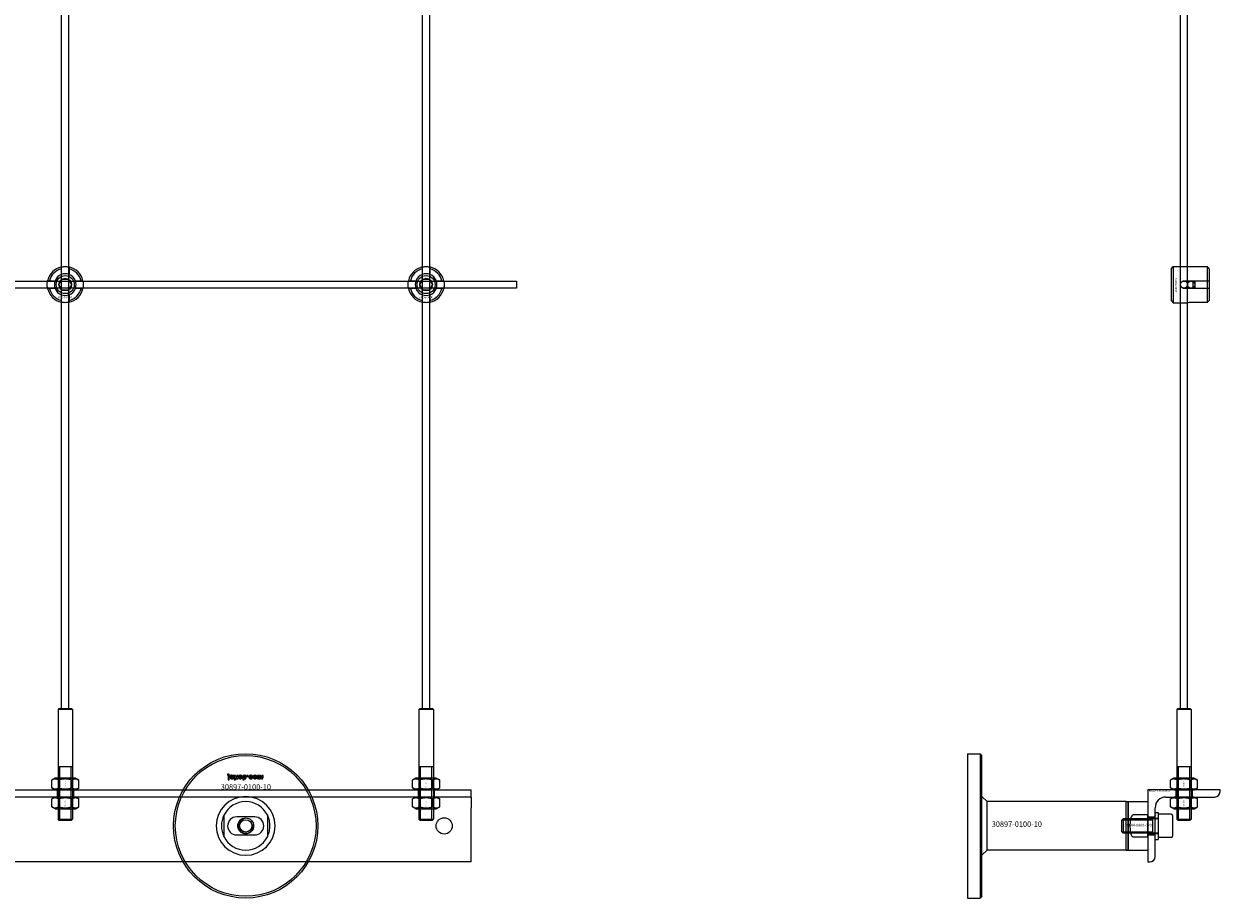
# Model space of a CAD drawing. Extents: x -44511 to 22146, y -31967 to -1416.
# Drawn here: x -34684 to -34021, y -9242 to -8758 of the extents above; entities that cross this region are included whole.
import ezdxf

# ---------------------------------------------------------------- set-up
doc = ezdxf.new("R2010")
doc.units = 0
doc.layers.add('Default', color=7, linetype='Continuous')
doc.styles.add('Notiztext (DIN)', font='isocpeur.ttf')

msp = doc.modelspace()

# ---------------------------------------------------------------- linework, layer by layer
at = {"layer": 'Default'}
for p, q in [((-34662.88, -9137.12), (-34662.88, -3246.12)), ((-34658.88, -9137.12), (-34658.88, -3246.12)), ((-34462.88, -9137.12), (-34462.88, -3246.12)), ((-34458.88, -9137.12), (-34458.88, -3246.12)), ((-34042.88, -9137.12), (-34042.88, -3246.12)), ((-34038.88, -9137.12), (-34038.88, -3246.12)), ((-34662.98, -8896.45), (-34662.98, -8893.37)), ((-34658.78, -8893.37), (-34658.78, -8896.45)), ((-34462.98, -8896.45), (-34462.98, -8893.37)), ((-34458.78, -8893.37), (-34458.78, -8896.45)), ((-34047.88, -8893.12), (-34046.88, -8892.12)), ((-34047.88, -8911.12), (-34047.88, -8893.12)), ((-34046.88, -8892.12), (-34046.88, -8912.12)), ((-34046.88, -8892.12), (-34039.38, -8892.12)), ((-34027.88, -8892.34), (-34037.28, -8892.34)), ((-34027.88, -8900.02), (-34027.88, -8892.34)), ((-34026.88, -8893.36), (-34026.88, -8900.02)), ((-34669.63, -8900.02), (-34666.56, -8900.02)), ((-34655.21, -8900.02), (-34652.13, -8900.02)), ((-34469.63, -8900.02), (-34466.56, -8900.02)), ((-34455.21, -8900.02), (-34452.13, -8900.02)), ((-34040.78, -8900.02), (-34027.88, -8900.02)), ((-34035.88, -8904.22), (-34035.88, -8900.02)), ((-34034.88, -8900.02), (-34034.88, -8904.22)), ((-34027.88, -8904.22), (-34027.88, -8900.02)), ((-34026.88, -8900.02), (-34026.88, -8904.22)), ((-34666.56, -8904.22), (-34669.63, -8904.22)), ((-34662.98, -8910.88), (-34662.98, -8907.8)), ((-34658.78, -8907.8), (-34658.78, -8910.88)), ((-34652.13, -8904.22), (-34655.21, -8904.22)), ((-34466.56, -8904.22), (-34469.63, -8904.22)), ((-34462.98, -8910.88), (-34462.98, -8907.8)), ((-34458.78, -8907.8), (-34458.78, -8910.88)), ((-34452.13, -8904.22), (-34455.21, -8904.22)), ((-34027.88, -8904.22), (-34040.78, -8904.22)), ((-34027.88, -8911.89), (-34027.88, -8904.22)), ((-34026.88, -8904.22), (-34026.88, -8910.87)), ((-34047.88, -8911.12), (-34046.88, -8912.12)), ((-34046.88, -8912.12), (-34039.38, -8912.12)), ((-34037.28, -8911.89), (-34027.88, -8911.89)), ((-34664.38, -9137.12), (-34664.88, -9137.62)), ((-34656.88, -9137.62), (-34664.88, -9137.62)), ((-34664.88, -9137.62), (-34664.88, -9198.42)), ((-34664.38, -9137.12), (-34657.38, -9137.12)), ((-34657.38, -9137.12), (-34656.88, -9137.62)), ((-34656.88, -9137.62), (-34656.88, -9198.42)), ((-34464.38, -9137.12), (-34464.88, -9137.62)), ((-34456.88, -9137.62), (-34464.88, -9137.62)), ((-34464.88, -9137.62), (-34464.88, -9198.42)), ((-34464.38, -9137.12), (-34457.38, -9137.12)), ((-34457.38, -9137.12), (-34456.88, -9137.62)), ((-34456.88, -9137.62), (-34456.88, -9198.42)), ((-34044.38, -9137.12), (-34044.88, -9137.62)), ((-34036.88, -9137.62), (-34044.88, -9137.62)), ((-34044.88, -9137.62), (-34044.88, -9198.42)), ((-34044.38, -9137.12), (-34037.38, -9137.12)), ((-34037.38, -9137.12), (-34036.88, -9137.62)), ((-34036.88, -9137.62), (-34036.88, -9198.42)), ((-34160.88, -9162.12), (-34160.88, -9242.12)), ((-34160.88, -9162.12), (-34153.88, -9162.12)), ((-34153.88, -9162.12), (-34153.88, -9242.12)), ((-34152.88, -9163.12), (-34153.88, -9162.12)), ((-34152.88, -9241.12), (-34152.88, -9163.12)), ((-34664.88, -9169.12), (-34656.88, -9169.12)), ((-34664.14, -9169.12), (-34664.14, -9199.12)), ((-34657.63, -9199.12), (-34657.63, -9169.12)), ((-34571.05, -9173.45), (-34570.95, -9173.96)), ((-34570.64, -9174.24), (-34570.64, -9175.94)), ((-34569.95, -9175.94), (-34569.95, -9174.18)), ((-34567.51, -9174.12), (-34568.16, -9174.12)), ((-34567.6, -9175.31), (-34567.6, -9174.51)), ((-34567.18, -9174.12), (-34567.18, -9176.62)), ((-34566.47, -9174.12), (-34567.18, -9174.12)), ((-34566.47, -9174.6), (-34566.47, -9174.12)), ((-34565.84, -9174.12), (-34566.21, -9174.85)), ((-34565.06, -9174.12), (-34565.84, -9174.12)), ((-34565.75, -9175.3), (-34565.06, -9174.12)), ((-34562.51, -9174.12), (-34562.51, -9176.62)), ((-34561.86, -9174.12), (-34562.51, -9174.12)), ((-34561.86, -9174.39), (-34561.86, -9174.12)), ((-34560.18, -9174.12), (-34560.18, -9174.82)), ((-34559.44, -9174.12), (-34560.18, -9174.12)), ((-34559.44, -9174.82), (-34559.44, -9174.12)), ((-34554.35, -9174.12), (-34554.35, -9175.94)), ((-34553.65, -9174.12), (-34554.35, -9174.12)), ((-34553.65, -9175.05), (-34553.65, -9174.12)), ((-34552.47, -9174.12), (-34553.16, -9174.12)), ((-34553.16, -9174.12), (-34553.16, -9175.12)), ((-34552.47, -9175.06), (-34552.47, -9174.12)), ((-34551.28, -9174.12), (-34551.97, -9174.12)), ((-34551.97, -9174.12), (-34551.97, -9175.16)), ((-34551.28, -9175.26), (-34551.28, -9174.12)), ((-34464.88, -9169.12), (-34456.88, -9169.12)), ((-34464.14, -9169.12), (-34464.14, -9199.12)), ((-34457.63, -9199.12), (-34457.63, -9169.12)), ((-34044.88, -9169.12), (-34036.88, -9169.12)), ((-34044.14, -9169.12), (-34044.14, -9199.12)), ((-34037.63, -9199.12), (-34037.63, -9169.12)), ((-34666.53, -9175.62), (-34668.39, -9176.7)), ((-34668.39, -9181.05), (-34668.39, -9176.7)), ((-34666.53, -9182.12), (-34668.39, -9181.05)), ((-34655.23, -9175.62), (-34666.53, -9175.62)), ((-34664.64, -9181.05), (-34664.64, -9176.7)), ((-34657.13, -9181.05), (-34657.13, -9176.7)), ((-34655.23, -9175.62), (-34653.38, -9176.7)), ((-34655.23, -9182.12), (-34653.38, -9181.05)), ((-34653.38, -9181.05), (-34653.38, -9176.7)), ((-34570.64, -9175.94), (-34569.95, -9175.94)), ((-34570.64, -9176.15), (-34570.64, -9176.62)), ((-34569.95, -9176.15), (-34570.64, -9176.15)), ((-34570.64, -9176.62), (-34569.95, -9176.62)), ((-34569.95, -9176.62), (-34569.95, -9176.15)), ((-34568.87, -9175.35), (-34569.54, -9175.42)), ((-34568.27, -9174.87), (-34568.27, -9174.98)), ((-34567.18, -9176.62), (-34566.47, -9176.62)), ((-34566.21, -9174.85), (-34566.47, -9174.6)), ((-34566.47, -9176.62), (-34566.47, -9175.34)), ((-34566.47, -9175.34), (-34565.95, -9175.94)), ((-34565.95, -9175.94), (-34565.1, -9175.94)), ((-34565.1, -9175.94), (-34565.75, -9175.3)), ((-34562.51, -9176.62), (-34561.81, -9176.62)), ((-34561.81, -9176.62), (-34561.81, -9175.76)), ((-34560.18, -9174.82), (-34559.44, -9174.82)), ((-34557.04, -9175.35), (-34557.7, -9175.27)), ((-34557.67, -9174.83), (-34557.01, -9174.76)), ((-34554.35, -9175.94), (-34553.7, -9175.94)), ((-34553.7, -9175.94), (-34553.7, -9175.67)), ((-34466.53, -9175.62), (-34468.39, -9176.7)), ((-34468.39, -9181.05), (-34468.39, -9176.7)), ((-34466.53, -9182.12), (-34468.39, -9181.05)), ((-34455.23, -9175.62), (-34466.53, -9175.62)), ((-34464.64, -9181.05), (-34464.64, -9176.7)), ((-34457.13, -9181.05), (-34457.13, -9176.7)), ((-34455.23, -9175.62), (-34453.38, -9176.7)), ((-34455.23, -9182.12), (-34453.38, -9181.05)), ((-34453.38, -9181.05), (-34453.38, -9176.7)), ((-34046.53, -9175.62), (-34048.39, -9176.7)), ((-34048.39, -9181.05), (-34048.39, -9176.7)), ((-34046.53, -9182.12), (-34048.39, -9181.05)), ((-34035.23, -9175.62), (-34046.53, -9175.62)), ((-34044.64, -9181.05), (-34044.64, -9176.7)), ((-34037.13, -9181.05), (-34037.13, -9176.7)), ((-34035.23, -9175.62), (-34033.38, -9176.7)), ((-34035.23, -9182.12), (-34033.38, -9181.05)), ((-34033.38, -9181.05), (-34033.38, -9176.7)), ((-35285.88, -9182.12), (-34435.88, -9182.12)), ((-34435.88, -9186.12), (-35285.88, -9186.12)), ((-34666.53, -9186.12), (-34668.39, -9187.2)), ((-34668.39, -9191.55), (-34668.39, -9187.2)), ((-34666.53, -9182.12), (-34655.23, -9182.12)), ((-34655.23, -9186.12), (-34666.53, -9186.12)), ((-34665.38, -9182.12), (-34665.38, -9186.12)), ((-34664.64, -9191.55), (-34664.64, -9187.2)), ((-34657.13, -9191.55), (-34657.13, -9187.2)), ((-34656.38, -9182.12), (-34656.38, -9186.12)), ((-34655.23, -9186.12), (-34653.38, -9187.2)), ((-34653.38, -9191.55), (-34653.38, -9187.2)), ((-34466.53, -9186.12), (-34468.39, -9187.2)), ((-34468.39, -9191.55), (-34468.39, -9187.2)), ((-34466.53, -9182.12), (-34455.23, -9182.12)), ((-34455.23, -9186.12), (-34466.53, -9186.12)), ((-34465.38, -9182.12), (-34465.38, -9186.12)), ((-34464.64, -9191.55), (-34464.64, -9187.2)), ((-34457.13, -9191.55), (-34457.13, -9187.2)), ((-34456.38, -9182.12), (-34456.38, -9186.12)), ((-34455.23, -9186.12), (-34453.38, -9187.2)), ((-34453.38, -9191.55), (-34453.38, -9187.2)), ((-34435.88, -9183.12), (-34435.88, -9182.12)), ((-34435.88, -9186.12), (-34435.88, -9183.12)), ((-34435.88, -9186.12), (-34435.88, -9192.12)), ((-34150.05, -9188.67), (-34152.88, -9185.85)), ((-34060.88, -9182.12), (-34060.88, -9222.12)), ((-34020.88, -9182.12), (-34060.88, -9182.12)), ((-34050.88, -9186.12), (-34023.88, -9186.12)), ((-34046.53, -9186.12), (-34048.39, -9187.2)), ((-34048.39, -9191.55), (-34048.39, -9187.2)), ((-34046.53, -9182.12), (-34035.23, -9182.12)), ((-34035.23, -9186.12), (-34046.53, -9186.12)), ((-34045.38, -9182.12), (-34045.38, -9186.12)), ((-34044.64, -9191.55), (-34044.64, -9187.2)), ((-34037.13, -9191.55), (-34037.13, -9187.2)), ((-34036.38, -9182.12), (-34036.38, -9186.12)), ((-34035.23, -9186.12), (-34033.38, -9187.2)), ((-34033.38, -9191.55), (-34033.38, -9187.2)), ((-34020.88, -9183.12), (-34020.88, -9182.12)), ((-34666.53, -9192.62), (-34668.39, -9191.55)), ((-34666.53, -9192.62), (-34655.23, -9192.62)), ((-34655.23, -9192.62), (-34653.38, -9191.55)), ((-34466.53, -9192.62), (-34468.39, -9191.55)), ((-34466.53, -9192.62), (-34455.23, -9192.62)), ((-34455.23, -9192.62), (-34453.38, -9191.55)), ((-34435.88, -9219.12), (-34435.88, -9192.12)), ((-34072.88, -9188.67), (-34150.05, -9188.67)), ((-34150.05, -9202.12), (-34150.05, -9188.67)), ((-34072.88, -9215.57), (-34072.88, -9188.67)), ((-34072.88, -9215.57), (-34072.88, -9188.67)), ((-34072.88, -9188.67), (-34071.88, -9188.67)), ((-34071.88, -9188.67), (-34060.88, -9188.67)), ((-34071.88, -9215.57), (-34071.88, -9188.67)), ((-34071.88, -9188.67), (-34071.88, -9215.57)), ((-34060.88, -9188.67), (-34060.88, -9196.05)), ((-34056.88, -9219.12), (-34056.88, -9192.12)), ((-34046.53, -9192.62), (-34048.39, -9191.55)), ((-34046.53, -9192.62), (-34035.23, -9192.62)), ((-34035.23, -9192.62), (-34033.38, -9191.55)), ((-34664.88, -9198.42), (-34656.88, -9198.42)), ((-34664.18, -9199.12), (-34664.88, -9198.42)), ((-34657.58, -9199.12), (-34664.18, -9199.12)), ((-34657.58, -9199.12), (-34656.88, -9198.42)), ((-34572.88, -9208.2), (-34572.88, -9196.05)), ((-34555.88, -9197.12), (-34565.88, -9197.12)), ((-34548.88, -9196.05), (-34548.88, -9208.2)), ((-34464.88, -9198.42), (-34456.88, -9198.42)), ((-34464.18, -9199.12), (-34464.88, -9198.42)), ((-34457.58, -9199.12), (-34464.18, -9199.12)), ((-34457.58, -9199.12), (-34456.88, -9198.42)), ((-34075.28, -9198.89), (-34074.52, -9198.12)), ((-34075.28, -9205.36), (-34075.28, -9198.89)), ((-34058.41, -9198.87), (-34075.26, -9198.87)), ((-34074.52, -9198.12), (-34074.52, -9206.12)), ((-34055.38, -9198.12), (-34074.52, -9198.12)), ((-34060.88, -9196.05), (-34068.88, -9196.05)), ((-34060.88, -9208.2), (-34060.88, -9196.05)), ((-34060.88, -9197.12), (-34056.88, -9197.12)), ((-34060.88, -9197.62), (-34056.88, -9197.62)), ((-34058.41, -9198.12), (-34058.41, -9206.12)), ((-34056.88, -9209.62), (-34056.88, -9194.62)), ((-34056.88, -9194.62), (-34055.28, -9194.62)), ((-34055.28, -9194.62), (-34055.28, -9209.62)), ((-34055.28, -9195.62), (-34055.28, -9208.62)), ((-34048.08, -9195.62), (-34055.28, -9195.62)), ((-34047.28, -9196.42), (-34047.28, -9207.82)), ((-34044.88, -9198.42), (-34036.88, -9198.42)), ((-34044.18, -9199.12), (-34044.88, -9198.42)), ((-34037.58, -9199.12), (-34044.18, -9199.12)), ((-34037.58, -9199.12), (-34036.88, -9198.42)), ((-34565.88, -9207.12), (-34555.88, -9207.12)), ((-34150.05, -9215.57), (-34150.05, -9202.12)), ((-34075.28, -9205.36), (-34074.52, -9206.12)), ((-34075.26, -9205.38), (-34058.41, -9205.38)), ((-34055.38, -9206.12), (-34074.52, -9206.12)), ((-34060.88, -9206.62), (-34056.88, -9206.62)), ((-34060.88, -9207.12), (-34056.88, -9207.12)), ((-34068.88, -9208.2), (-34060.88, -9208.2)), ((-34060.88, -9208.2), (-34060.88, -9215.57)), ((-34056.88, -9209.62), (-34055.28, -9209.62)), ((-34048.08, -9208.62), (-34055.28, -9208.62)), ((-34435.88, -9222.12), (-34435.88, -9219.12)), ((-34150.05, -9215.57), (-34152.88, -9218.4)), ((-34072.88, -9215.57), (-34150.05, -9215.57)), ((-34072.88, -9215.57), (-34071.88, -9215.57)), ((-34071.88, -9215.57), (-34060.88, -9215.57)), ((-34435.88, -9222.12), (-35285.88, -9222.12)), ((-34060.88, -9222.12), (-34059.88, -9222.12)), ((-34160.88, -9242.12), (-34153.88, -9242.12)), ((-34152.88, -9241.12), (-34153.88, -9242.12))]:
    msp.add_line(p, q, dxfattribs=at)
at = {"layer": 'Default', "ltscale": 19.351717}
for p, q in [((-34056.88, -9197.92), (-34055.28, -9197.92)), ((-34056.88, -9206.32), (-34055.28, -9206.32))]:
    msp.add_line(p, q, dxfattribs=at)
at = {"layer": 'Default'}
msp.add_lwpolyline([(-35310.88, -8900.12), (-34410.88, -8900.12), (-34410.88, -8904.12), (-35310.88, -8904.12)], close=True, dxfattribs=at)
for centre, radius in [((-34660.88, -8902.12), 5), ((-34660.88, -8902.12), 3.5), ((-34460.88, -8902.12), 5), ((-34460.88, -8902.12), 3.5), ((-34040.88, -8902.12), 2), ((-34036.88, -8902.12), 2), ((-34560.88, -9202.12), 40), ((-34560.88, -9202.12), 39), ((-34560.88, -9202.12), 4.4), ((-34560.88, -9202.12), 3.4), ((-34450.88, -9202.12), 4.5)]:
    msp.add_circle(centre, radius, dxfattribs=at)
for centre, radius, start, end in [((-34660.88, -8902.12), 10, 102.12235, 167.87765), ((-34660.88, -8902.12), 9, 103.4934, 166.5066), ((-34660.88, -8902.12), 10, 12.12235, 77.87765), ((-34660.88, -8902.12), 9, 13.4934, 76.5066), ((-34460.88, -8902.12), 10, 102.12235, 167.87765), ((-34460.88, -8902.12), 9, 103.4934, 166.5066), ((-34460.88, -8902.12), 10, 12.12235, 77.87765), ((-34460.88, -8902.12), 9, 13.4934, 76.5066), ((-34660.88, -8902.12), 6, 159.51268, 200.48732), ((-34660.88, -8902.12), 6.05, 110.29998, 159.70002), ((-34660.88, -8902.12), 6, 69.51268, 110.48732), ((-34660.88, -8902.12), 6.05, 20.29998, 69.70002), ((-34660.88, -8902.12), 6, 339.51268, 20.48732), ((-34460.88, -8902.12), 6, 159.51268, 200.48732), ((-34460.88, -8902.12), 6.05, 110.29998, 159.70002), ((-34460.88, -8902.12), 6, 69.51268, 110.48732), ((-34460.88, -8902.12), 6.05, 20.29998, 69.70002), ((-34460.88, -8902.12), 6, 339.51268, 20.48732), ((-34660.88, -8902.12), 10, 192.12235, 257.87765), ((-34660.88, -8902.12), 9, 193.4934, 256.5066), ((-34660.88, -8902.12), 6.05, 200.29998, 249.70002), ((-34660.88, -8902.12), 6, 249.51268, 290.48732), ((-34660.88, -8902.12), 10, 282.12235, 347.87765), ((-34660.88, -8902.12), 6.05, 290.29998, 339.70002), ((-34660.88, -8902.12), 9, 283.4934, 346.5066), ((-34460.88, -8902.12), 10, 192.12235, 257.87765), ((-34460.88, -8902.12), 9, 193.4934, 256.5066), ((-34460.88, -8902.12), 6.05, 200.29998, 249.70002), ((-34460.88, -8902.12), 6, 249.51268, 290.48732), ((-34460.88, -8902.12), 10, 282.12235, 347.87765), ((-34460.88, -8902.12), 6.05, 290.29998, 339.70002), ((-34460.88, -8902.12), 9, 283.4934, 346.5066), ((-34560.88, -9202.12), 16.28, 0, 180), ((-34050.88, -9192.12), 6, 90, 180), ((-34023.88, -9183.12), 3, 270, 0), ((-34560.88, -9202.12), 13.45, 26.84984, 153.15016), ((-34565.88, -9202.12), 5, 90, 270), ((-34560.88, -9202.12), 4.08, 100, 10), ((-34555.88, -9202.12), 5, 270, 90), ((-34055.38, -9198.02), 0.1, 270, 0), ((-34048.08, -9196.42), 0.8, 0, 90), ((-34560.88, -9202.12), 16.28, 180, 0), ((-34055.38, -9206.22), 0.1, 0, 90), ((-34560.88, -9202.12), 13.45, 206.84984, 333.15016), ((-34048.08, -9207.82), 0.8, 270, 0), ((-34059.88, -9219.12), 3, 270, 0)]:
    msp.add_arc(centre, radius, start, end, dxfattribs=at)
for points, knots in [([(-34662.98, -8892.35), (-34662.98, -8892.35), (-34662.93, -8892.34), (-34662.72, -8892.29), (-34662.55, -8892.26), (-34662.18, -8892.21), (-34661.95, -8892.18), (-34661.43, -8892.14), (-34661.15, -8892.12), (-34660.62, -8892.12), (-34660.34, -8892.14), (-34659.82, -8892.18), (-34659.58, -8892.21), (-34659.21, -8892.26), (-34659.05, -8892.29), (-34658.84, -8892.34), (-34658.78, -8892.35), (-34658.78, -8892.35)], [-0.6348715, -0.6348715, -0.6348715, -0.6348715, -0.5555098, -0.5555098, -0.4761482, -0.4761482, -0.396792, -0.396792, -0.3174357, -0.3174357, -0.2380795, -0.2380795, -0.1587233, -0.1587233, -0.0793616, -0.0793616, 0, 0, 0, 0]), ([(-34462.98, -8892.35), (-34462.98, -8892.35), (-34462.93, -8892.34), (-34462.72, -8892.29), (-34462.55, -8892.26), (-34462.18, -8892.21), (-34461.95, -8892.18), (-34461.43, -8892.14), (-34461.15, -8892.12), (-34460.62, -8892.12), (-34460.34, -8892.14), (-34459.82, -8892.18), (-34459.58, -8892.21), (-34459.21, -8892.26), (-34459.05, -8892.29), (-34458.84, -8892.34), (-34458.78, -8892.35), (-34458.78, -8892.35)], [-0.6348715, -0.6348715, -0.6348715, -0.6348715, -0.5555098, -0.5555098, -0.4761482, -0.4761482, -0.396792, -0.396792, -0.3174357, -0.3174357, -0.2380795, -0.2380795, -0.1587233, -0.1587233, -0.0793616, -0.0793616, 0, 0, 0, 0]), ([(-34037.28, -8892.34), (-34037.55, -8892.34), (-34037.83, -8892.33), (-34038.35, -8892.28), (-34038.58, -8892.25), (-34038.95, -8892.2), (-34039.12, -8892.17), (-34039.33, -8892.13), (-34039.38, -8892.12), (-34039.38, -8892.12)], [-0.6348715, -0.6348715, -0.6348715, -0.6348715, -0.5555098, -0.5555098, -0.4761482, -0.4761482, -0.396792, -0.396792, -0.3174357, -0.3174357, -0.3174357, -0.3174357]), ([(-34670.66, -8904.22), (-34670.66, -8904.22), (-34670.67, -8904.17), (-34670.71, -8903.96), (-34670.74, -8903.8), (-34670.8, -8903.42), (-34670.83, -8903.19), (-34670.87, -8902.67), (-34670.88, -8902.39), (-34670.88, -8901.86), (-34670.87, -8901.58), (-34670.83, -8901.06), (-34670.8, -8900.83), (-34670.74, -8900.45), (-34670.71, -8900.29), (-34670.67, -8900.08), (-34670.66, -8900.02), (-34670.66, -8900.02)], [-0.6348715, -0.6348715, -0.6348715, -0.6348715, -0.5555098, -0.5555098, -0.4761482, -0.4761482, -0.396792, -0.396792, -0.3174357, -0.3174357, -0.2380795, -0.2380795, -0.1587233, -0.1587233, -0.0793616, -0.0793616, 0, 0, 0, 0]), ([(-34651.11, -8900.02), (-34651.11, -8900.02), (-34651.09, -8900.08), (-34651.05, -8900.29), (-34651.02, -8900.45), (-34650.97, -8900.83), (-34650.94, -8901.06), (-34650.89, -8901.58), (-34650.88, -8901.86), (-34650.88, -8902.39), (-34650.89, -8902.67), (-34650.94, -8903.19), (-34650.97, -8903.42), (-34651.02, -8903.8), (-34651.05, -8903.96), (-34651.09, -8904.17), (-34651.11, -8904.22), (-34651.11, -8904.22)], [0, 0, 0, 0, 0.0793616, 0.0793616, 0.1587233, 0.1587233, 0.2380795, 0.2380795, 0.3174357, 0.3174357, 0.396792, 0.396792, 0.4761482, 0.4761482, 0.5555098, 0.5555098, 0.6348715, 0.6348715, 0.6348715, 0.6348715]), ([(-34470.66, -8904.22), (-34470.66, -8904.22), (-34470.67, -8904.17), (-34470.71, -8903.96), (-34470.74, -8903.8), (-34470.8, -8903.42), (-34470.83, -8903.19), (-34470.87, -8902.67), (-34470.88, -8902.39), (-34470.88, -8901.86), (-34470.87, -8901.58), (-34470.83, -8901.06), (-34470.8, -8900.83), (-34470.74, -8900.45), (-34470.71, -8900.29), (-34470.67, -8900.08), (-34470.66, -8900.02), (-34470.66, -8900.02)], [-0.6348715, -0.6348715, -0.6348715, -0.6348715, -0.5555098, -0.5555098, -0.4761482, -0.4761482, -0.396792, -0.396792, -0.3174357, -0.3174357, -0.2380795, -0.2380795, -0.1587233, -0.1587233, -0.0793616, -0.0793616, 0, 0, 0, 0]), ([(-34451.11, -8900.02), (-34451.11, -8900.02), (-34451.09, -8900.08), (-34451.05, -8900.29), (-34451.02, -8900.45), (-34450.97, -8900.83), (-34450.94, -8901.06), (-34450.89, -8901.58), (-34450.88, -8901.86), (-34450.88, -8902.39), (-34450.89, -8902.67), (-34450.94, -8903.19), (-34450.97, -8903.42), (-34451.02, -8903.8), (-34451.05, -8903.96), (-34451.09, -8904.17), (-34451.11, -8904.22), (-34451.11, -8904.22)], [0, 0, 0, 0, 0.0793616, 0.0793616, 0.1587233, 0.1587233, 0.2380795, 0.2380795, 0.3174357, 0.3174357, 0.396792, 0.396792, 0.4761482, 0.4761482, 0.5555098, 0.5555098, 0.6348715, 0.6348715, 0.6348715, 0.6348715]), ([(-34040.78, -8904.22), (-34041.05, -8904.22), (-34041.33, -8904.16), (-34041.85, -8903.95), (-34042.08, -8903.79), (-34042.45, -8903.41), (-34042.62, -8903.18), (-34042.83, -8902.66), (-34042.88, -8902.38), (-34042.88, -8901.85), (-34042.83, -8901.57), (-34042.62, -8901.05), (-34042.45, -8900.82), (-34042.08, -8900.45), (-34041.85, -8900.28), (-34041.33, -8900.07), (-34041.05, -8900.02), (-34040.78, -8900.02)], [-0.6348715, -0.6348715, -0.6348715, -0.6348715, -0.5555098, -0.5555098, -0.4761482, -0.4761482, -0.396792, -0.396792, -0.3174357, -0.3174357, -0.2380795, -0.2380795, -0.1587233, -0.1587233, -0.0793616, -0.0793616, 0, 0, 0, 0]), ([(-34658.78, -8911.9), (-34658.78, -8911.9), (-34658.84, -8911.91), (-34659.05, -8911.96), (-34659.21, -8911.99), (-34659.58, -8912.04), (-34659.82, -8912.07), (-34660.34, -8912.11), (-34660.62, -8912.12), (-34661.15, -8912.12), (-34661.43, -8912.11), (-34661.95, -8912.07), (-34662.18, -8912.04), (-34662.55, -8911.99), (-34662.72, -8911.96), (-34662.93, -8911.91), (-34662.98, -8911.9), (-34662.98, -8911.9)], [0, 0, 0, 0, 0.0793616, 0.0793616, 0.1587233, 0.1587233, 0.2380795, 0.2380795, 0.3174357, 0.3174357, 0.396792, 0.396792, 0.4761482, 0.4761482, 0.5555098, 0.5555098, 0.6348715, 0.6348715, 0.6348715, 0.6348715]), ([(-34458.78, -8911.9), (-34458.78, -8911.9), (-34458.84, -8911.91), (-34459.05, -8911.96), (-34459.21, -8911.99), (-34459.58, -8912.04), (-34459.82, -8912.07), (-34460.34, -8912.11), (-34460.62, -8912.12), (-34461.15, -8912.12), (-34461.43, -8912.11), (-34461.95, -8912.07), (-34462.18, -8912.04), (-34462.55, -8911.99), (-34462.72, -8911.96), (-34462.93, -8911.91), (-34462.98, -8911.9), (-34462.98, -8911.9)], [0, 0, 0, 0, 0.0793616, 0.0793616, 0.1587233, 0.1587233, 0.2380795, 0.2380795, 0.3174357, 0.3174357, 0.396792, 0.396792, 0.4761482, 0.4761482, 0.5555098, 0.5555098, 0.6348715, 0.6348715, 0.6348715, 0.6348715]), ([(-34039.38, -8912.12), (-34039.38, -8912.12), (-34039.33, -8912.1), (-34039.12, -8912.06), (-34038.95, -8912.03), (-34038.58, -8911.98), (-34038.35, -8911.95), (-34037.83, -8911.9), (-34037.55, -8911.89), (-34037.28, -8911.89)], [0.3174357, 0.3174357, 0.3174357, 0.3174357, 0.396792, 0.396792, 0.4761482, 0.4761482, 0.5555098, 0.5555098, 0.6348715, 0.6348715, 0.6348715, 0.6348715]), ([(-34572.88, -9196.05), (-34572.88, -9196.05), (-34572.89, -9196.06), (-34572.91, -9196.11), (-34572.93, -9196.14), (-34573, -9196.28), (-34573.06, -9196.4), (-34573.27, -9196.88), (-34573.44, -9197.29), (-34573.74, -9198.16), (-34573.88, -9198.63), (-34574.22, -9200.1), (-34574.33, -9201.15), (-34574.33, -9202.12)], [-0.6924724, -0.6924724, -0.6924724, -0.6924724, -0.6655096, -0.6655096, -0.6385468, -0.6385468, -0.5846213, -0.5846213, -0.438466, -0.438466, -0.2923107, -0.2923107, 0, 0, 0, 0]), ([(-34547.43, -9202.12), (-34547.43, -9201.15), (-34547.55, -9200.1), (-34547.88, -9198.63), (-34548.02, -9198.16), (-34548.32, -9197.29), (-34548.49, -9196.88), (-34548.71, -9196.4), (-34548.77, -9196.28), (-34548.84, -9196.14), (-34548.85, -9196.11), (-34548.88, -9196.06), (-34548.88, -9196.05), (-34548.88, -9196.05)], [0, 0, 0, 0, 0.2923107, 0.2923107, 0.438466, 0.438466, 0.5846213, 0.5846213, 0.6385468, 0.6385468, 0.6655096, 0.6655096, 0.6924724, 0.6924724, 0.6924724, 0.6924724]), ([(-34068.88, -9196.05), (-34068.97, -9196.05), (-34069.06, -9196.06), (-34069.24, -9196.11), (-34069.32, -9196.14), (-34069.56, -9196.28), (-34069.7, -9196.4), (-34070.12, -9196.88), (-34070.28, -9197.29), (-34070.54, -9198.16), (-34070.62, -9198.63), (-34070.79, -9200.1), (-34070.81, -9201.15), (-34070.81, -9202.12)], [-0.6924724, -0.6924724, -0.6924724, -0.6924724, -0.6655096, -0.6655096, -0.6385468, -0.6385468, -0.5846213, -0.5846213, -0.438466, -0.438466, -0.2923107, -0.2923107, 0, 0, 0, 0]), ([(-34574.33, -9202.12), (-34574.33, -9203.1), (-34574.22, -9204.15), (-34573.88, -9205.62), (-34573.74, -9206.09), (-34573.44, -9206.96), (-34573.27, -9207.37), (-34573.06, -9207.85), (-34573, -9207.97), (-34572.93, -9208.11), (-34572.91, -9208.14), (-34572.89, -9208.19), (-34572.88, -9208.2), (-34572.88, -9208.2)], [0, 0, 0, 0, 0.2923107, 0.2923107, 0.438466, 0.438466, 0.5846213, 0.5846213, 0.6385468, 0.6385468, 0.6655096, 0.6655096, 0.6924724, 0.6924724, 0.6924724, 0.6924724]), ([(-34548.88, -9208.2), (-34548.88, -9208.2), (-34548.88, -9208.19), (-34548.85, -9208.14), (-34548.84, -9208.11), (-34548.77, -9207.97), (-34548.71, -9207.85), (-34548.49, -9207.37), (-34548.32, -9206.96), (-34548.02, -9206.09), (-34547.88, -9205.62), (-34547.55, -9204.15), (-34547.43, -9203.1), (-34547.43, -9202.12)], [-0.6924724, -0.6924724, -0.6924724, -0.6924724, -0.6655096, -0.6655096, -0.6385468, -0.6385468, -0.5846213, -0.5846213, -0.438466, -0.438466, -0.2923107, -0.2923107, 0, 0, 0, 0]), ([(-34070.81, -9202.12), (-34070.81, -9203.1), (-34070.79, -9204.15), (-34070.62, -9205.62), (-34070.54, -9206.09), (-34070.28, -9206.96), (-34070.12, -9207.37), (-34069.7, -9207.85), (-34069.56, -9207.97), (-34069.32, -9208.11), (-34069.24, -9208.14), (-34069.06, -9208.19), (-34068.97, -9208.2), (-34068.88, -9208.2)], [0, 0, 0, 0, 0.2923107, 0.2923107, 0.438466, 0.438466, 0.5846213, 0.5846213, 0.6385468, 0.6385468, 0.6655096, 0.6655096, 0.6924724, 0.6924724, 0.6924724, 0.6924724])]:
    msp.add_open_spline(points, degree=3, knots=knots, dxfattribs=at)
for points, weights in [([(-34662.98, -8893.37), (-34662.98, -8892.89), (-34662.98, -8892.35)], [1, 1.00145960563, 1]), ([(-34658.78, -8892.35), (-34658.78, -8892.89), (-34658.78, -8893.37)], [1, 1.00145960563, 1]), ([(-34462.98, -8893.37), (-34462.98, -8892.89), (-34462.98, -8892.35)], [1, 1.00145960563, 1]), ([(-34458.78, -8892.35), (-34458.78, -8892.89), (-34458.78, -8893.37)], [1, 1.00145960563, 1]), ([(-34026.88, -8893.36), (-34027.36, -8892.88), (-34027.88, -8892.34)], [1, 1.00145960563, 1]), ([(-34670.66, -8900.02), (-34670.12, -8900.02), (-34669.63, -8900.02)], [1, 1.00145960563, 1]), ([(-34666.56, -8900.02), (-34666.26, -8900.02), (-34665.99, -8900.02)], [1, 1.00238647725, 1.00238586272]), ([(-34664.35, -8902.12), (-34663.88, -8901.32), (-34663.48, -8900.62)], [1.00277578927, 1.03939442297, 1]), ([(-34663.48, -8903.62), (-34663.88, -8902.93), (-34664.35, -8902.12)], [1, 1.03939442297, 1.00277578927]), ([(-34663.48, -8900.62), (-34663.08, -8899.93), (-34662.61, -8899.12)], [1, 1.03939442297, 1.00277578927]), ([(-34662.98, -8897.01), (-34662.98, -8896.74), (-34662.98, -8896.45)], [1.00238586272, 1.00238647725, 1]), ([(-34662.61, -8899.12), (-34661.69, -8899.12), (-34660.88, -8899.12)], [1.00277578927, 1.03939442297, 1]), ([(-34660.88, -8899.12), (-34660.08, -8899.12), (-34659.15, -8899.12)], [1, 1.03939442297, 1.00277578927]), ([(-34659.15, -8899.12), (-34658.69, -8899.93), (-34658.28, -8900.62)], [1.00277578927, 1.03939442297, 1]), ([(-34658.78, -8896.45), (-34658.78, -8896.74), (-34658.78, -8897.01)], [1, 1.00238647725, 1.00238586272]), ([(-34658.28, -8900.62), (-34657.88, -8901.32), (-34657.42, -8902.12)], [1, 1.03939442297, 1.00277578927]), ([(-34657.42, -8902.12), (-34657.88, -8902.93), (-34658.28, -8903.62)], [1.00277578927, 1.03939442297, 1]), ([(-34655.77, -8900.02), (-34655.5, -8900.02), (-34655.21, -8900.02)], [1.00238586272, 1.00238647725, 1]), ([(-34652.13, -8900.02), (-34651.65, -8900.02), (-34651.11, -8900.02)], [1, 1.00145960563, 1]), ([(-34470.66, -8900.02), (-34470.12, -8900.02), (-34469.63, -8900.02)], [1, 1.00145960563, 1]), ([(-34466.56, -8900.02), (-34466.26, -8900.02), (-34465.99, -8900.02)], [1, 1.00238647725, 1.00238586272]), ([(-34464.35, -8902.12), (-34463.88, -8901.32), (-34463.48, -8900.62)], [1.00277578927, 1.03939442297, 1]), ([(-34463.48, -8903.62), (-34463.88, -8902.93), (-34464.35, -8902.12)], [1, 1.03939442297, 1.00277578927]), ([(-34463.48, -8900.62), (-34463.08, -8899.93), (-34462.61, -8899.12)], [1, 1.03939442297, 1.00277578927]), ([(-34462.98, -8897.01), (-34462.98, -8896.74), (-34462.98, -8896.45)], [1.00238586272, 1.00238647725, 1]), ([(-34462.61, -8899.12), (-34461.69, -8899.12), (-34460.88, -8899.12)], [1.00277578927, 1.03939442297, 1]), ([(-34460.88, -8899.12), (-34460.08, -8899.12), (-34459.15, -8899.12)], [1, 1.03939442297, 1.00277578927]), ([(-34459.15, -8899.12), (-34458.69, -8899.93), (-34458.28, -8900.62)], [1.00277578927, 1.03939442297, 1]), ([(-34458.78, -8896.45), (-34458.78, -8896.74), (-34458.78, -8897.01)], [1, 1.00238647725, 1.00238586272]), ([(-34458.28, -8900.62), (-34457.88, -8901.32), (-34457.42, -8902.12)], [1, 1.03939442297, 1.00277578927]), ([(-34457.42, -8902.12), (-34457.88, -8902.93), (-34458.28, -8903.62)], [1.00277578927, 1.03939442297, 1]), ([(-34455.77, -8900.02), (-34455.5, -8900.02), (-34455.21, -8900.02)], [1.00238586272, 1.00238647725, 1]), ([(-34452.13, -8900.02), (-34451.65, -8900.02), (-34451.11, -8900.02)], [1, 1.00145960563, 1]), ([(-34027.88, -8900.02), (-34027.36, -8900.02), (-34026.88, -8900.02)], [1, 1.00145960563, 1]), ([(-34669.63, -8904.22), (-34670.12, -8904.22), (-34670.66, -8904.22)], [1, 1.00145960563, 1]), ([(-34665.99, -8904.22), (-34666.26, -8904.22), (-34666.56, -8904.22)], [1.00238586272, 1.00238647725, 1]), ([(-34662.61, -8905.12), (-34663.08, -8904.32), (-34663.48, -8903.62)], [1.00277578927, 1.03939442297, 1]), ([(-34662.98, -8907.8), (-34662.98, -8907.51), (-34662.98, -8907.24)], [1, 1.00238647725, 1.00238586272]), ([(-34660.88, -8905.12), (-34661.69, -8905.12), (-34662.61, -8905.12)], [1, 1.03939442297, 1.00277578927]), ([(-34659.15, -8905.12), (-34660.08, -8905.12), (-34660.88, -8905.12)], [1.00277578927, 1.03939442297, 1]), ([(-34658.28, -8903.62), (-34658.69, -8904.32), (-34659.15, -8905.12)], [1, 1.03939442297, 1.00277578927]), ([(-34658.78, -8907.24), (-34658.78, -8907.51), (-34658.78, -8907.8)], [1.00238586272, 1.00238647725, 1]), ([(-34655.21, -8904.22), (-34655.5, -8904.22), (-34655.77, -8904.22)], [1, 1.00238647725, 1.00238586272]), ([(-34651.11, -8904.22), (-34651.65, -8904.22), (-34652.13, -8904.22)], [1, 1.00145960563, 1]), ([(-34469.63, -8904.22), (-34470.12, -8904.22), (-34470.66, -8904.22)], [1, 1.00145960563, 1]), ([(-34465.99, -8904.22), (-34466.26, -8904.22), (-34466.56, -8904.22)], [1.00238586272, 1.00238647725, 1]), ([(-34462.61, -8905.12), (-34463.08, -8904.32), (-34463.48, -8903.62)], [1.00277578927, 1.03939442297, 1]), ([(-34462.98, -8907.8), (-34462.98, -8907.51), (-34462.98, -8907.24)], [1, 1.00238647725, 1.00238586272]), ([(-34460.88, -8905.12), (-34461.69, -8905.12), (-34462.61, -8905.12)], [1, 1.03939442297, 1.00277578927]), ([(-34459.15, -8905.12), (-34460.08, -8905.12), (-34460.88, -8905.12)], [1.00277578927, 1.03939442297, 1]), ([(-34458.28, -8903.62), (-34458.69, -8904.32), (-34459.15, -8905.12)], [1, 1.03939442297, 1.00277578927]), ([(-34458.78, -8907.24), (-34458.78, -8907.51), (-34458.78, -8907.8)], [1.00238586272, 1.00238647725, 1]), ([(-34455.21, -8904.22), (-34455.5, -8904.22), (-34455.77, -8904.22)], [1, 1.00238647725, 1.00238586272]), ([(-34451.11, -8904.22), (-34451.65, -8904.22), (-34452.13, -8904.22)], [1, 1.00145960563, 1]), ([(-34026.88, -8904.22), (-34027.36, -8904.22), (-34027.88, -8904.22)], [1, 1.00145960563, 1]), ([(-34662.98, -8911.9), (-34662.98, -8911.36), (-34662.98, -8910.88)], [1, 1.00145960563, 1]), ([(-34658.78, -8910.88), (-34658.78, -8911.36), (-34658.78, -8911.9)], [1, 1.00145960563, 1]), ([(-34462.98, -8911.9), (-34462.98, -8911.36), (-34462.98, -8910.88)], [1, 1.00145960563, 1]), ([(-34458.78, -8910.88), (-34458.78, -8911.36), (-34458.78, -8911.9)], [1, 1.00145960563, 1]), ([(-34027.88, -8911.89), (-34027.36, -8911.35), (-34026.88, -8910.87)], [1, 1.00145960563, 1]), ([(-34664.64, -9176.7), (-34666.51, -9175.61), (-34668.39, -9176.7)], [1, 1.15470053838, 1]), ([(-34668.39, -9181.05), (-34666.51, -9182.14), (-34664.64, -9181.05)], [1, 1.15470053838, 1]), ([(-34657.13, -9176.7), (-34660.88, -9175.61), (-34664.64, -9176.7)], [1, 1.15470053838, 1]), ([(-34664.64, -9181.05), (-34660.88, -9182.14), (-34657.13, -9181.05)], [1, 1.15470053838, 1]), ([(-34653.38, -9176.7), (-34655.25, -9175.61), (-34657.13, -9176.7)], [1, 1.15470053838, 1]), ([(-34657.13, -9181.05), (-34655.25, -9182.14), (-34653.38, -9181.05)], [1, 1.15470053838, 1]), ([(-34464.64, -9176.7), (-34466.51, -9175.61), (-34468.39, -9176.7)], [1, 1.15470053838, 1]), ([(-34468.39, -9181.05), (-34466.51, -9182.14), (-34464.64, -9181.05)], [1, 1.15470053838, 1]), ([(-34457.13, -9176.7), (-34460.88, -9175.61), (-34464.64, -9176.7)], [1, 1.15470053838, 1]), ([(-34464.64, -9181.05), (-34460.88, -9182.14), (-34457.13, -9181.05)], [1, 1.15470053838, 1]), ([(-34453.38, -9176.7), (-34455.25, -9175.61), (-34457.13, -9176.7)], [1, 1.15470053838, 1]), ([(-34457.13, -9181.05), (-34455.25, -9182.14), (-34453.38, -9181.05)], [1, 1.15470053838, 1]), ([(-34044.64, -9176.7), (-34046.51, -9175.61), (-34048.39, -9176.7)], [1, 1.15470053838, 1]), ([(-34048.39, -9181.05), (-34046.51, -9182.14), (-34044.64, -9181.05)], [1, 1.15470053838, 1]), ([(-34037.13, -9176.7), (-34040.88, -9175.61), (-34044.64, -9176.7)], [1, 1.15470053838, 1]), ([(-34044.64, -9181.05), (-34040.88, -9182.14), (-34037.13, -9181.05)], [1, 1.15470053838, 1]), ([(-34033.38, -9176.7), (-34035.25, -9175.61), (-34037.13, -9176.7)], [1, 1.15470053838, 1]), ([(-34037.13, -9181.05), (-34035.25, -9182.14), (-34033.38, -9181.05)], [1, 1.15470053838, 1]), ([(-34664.64, -9187.2), (-34666.51, -9186.11), (-34668.39, -9187.2)], [1, 1.15470053838, 1]), ([(-34657.13, -9187.2), (-34660.88, -9186.11), (-34664.64, -9187.2)], [1, 1.15470053838, 1]), ([(-34653.38, -9187.2), (-34655.25, -9186.11), (-34657.13, -9187.2)], [1, 1.15470053838, 1]), ([(-34464.64, -9187.2), (-34466.51, -9186.11), (-34468.39, -9187.2)], [1, 1.15470053838, 1]), ([(-34457.13, -9187.2), (-34460.88, -9186.11), (-34464.64, -9187.2)], [1, 1.15470053838, 1]), ([(-34453.38, -9187.2), (-34455.25, -9186.11), (-34457.13, -9187.2)], [1, 1.15470053838, 1]), ([(-34044.64, -9187.2), (-34046.51, -9186.11), (-34048.39, -9187.2)], [1, 1.15470053838, 1]), ([(-34037.13, -9187.2), (-34040.88, -9186.11), (-34044.64, -9187.2)], [1, 1.15470053838, 1]), ([(-34033.38, -9187.2), (-34035.25, -9186.11), (-34037.13, -9187.2)], [1, 1.15470053838, 1]), ([(-34668.39, -9191.55), (-34666.51, -9192.64), (-34664.64, -9191.55)], [1, 1.15470053838, 1]), ([(-34664.64, -9191.55), (-34660.88, -9192.64), (-34657.13, -9191.55)], [1, 1.15470053838, 1]), ([(-34657.13, -9191.55), (-34655.25, -9192.64), (-34653.38, -9191.55)], [1, 1.15470053838, 1]), ([(-34468.39, -9191.55), (-34466.51, -9192.64), (-34464.64, -9191.55)], [1, 1.15470053838, 1]), ([(-34464.64, -9191.55), (-34460.88, -9192.64), (-34457.13, -9191.55)], [1, 1.15470053838, 1]), ([(-34457.13, -9191.55), (-34455.25, -9192.64), (-34453.38, -9191.55)], [1, 1.15470053838, 1]), ([(-34048.39, -9191.55), (-34046.51, -9192.64), (-34044.64, -9191.55)], [1, 1.15470053838, 1]), ([(-34044.64, -9191.55), (-34040.88, -9192.64), (-34037.13, -9191.55)], [1, 1.15470053838, 1]), ([(-34037.13, -9191.55), (-34035.25, -9192.64), (-34033.38, -9191.55)], [1, 1.15470053838, 1])]:
    msp.add_rational_spline(points, weights, degree=2, dxfattribs=at)
for points in [[(-34570.55, -9173.39), (-34570.75, -9173.39), (-34571.05, -9173.45)], [(-34570.95, -9173.96), (-34570.86, -9173.94), (-34570.82, -9173.94)], [(-34570.82, -9173.94), (-34570.74, -9173.94), (-34570.64, -9174.06), (-34570.64, -9174.24)], [(-34569.95, -9174.18), (-34569.95, -9173.85), (-34570.05, -9173.56), (-34570.31, -9173.39), (-34570.55, -9173.39)], [(-34568.93, -9174.08), (-34569.26, -9174.08), (-34569.59, -9174.38), (-34569.59, -9174.6)], [(-34568.51, -9174.16), (-34568.69, -9174.08), (-34568.93, -9174.08)], [(-34568.9, -9174.65), (-34568.9, -9174.57), (-34568.78, -9174.47), (-34568.67, -9174.47)], [(-34568.67, -9174.47), (-34568.56, -9174.47), (-34568.36, -9174.58), (-34568.27, -9174.74), (-34568.27, -9174.87)], [(-34568.24, -9174.35), (-34568.37, -9174.22), (-34568.51, -9174.16)], [(-34568.16, -9174.12), (-34568.2, -9174.19), (-34568.22, -9174.27), (-34568.24, -9174.35)], [(-34567.6, -9174.51), (-34567.6, -9174.38), (-34567.56, -9174.24), (-34567.51, -9174.12)], [(-34564.6, -9174.31), (-34564.93, -9174.58), (-34564.93, -9175.02)], [(-34563.89, -9174.08), (-34564.33, -9174.08), (-34564.6, -9174.31)], [(-34562.85, -9175.04), (-34562.85, -9174.62), (-34563.4, -9174.08), (-34563.89, -9174.08)], [(-34561.61, -9174.16), (-34561.72, -9174.22), (-34561.86, -9174.39)], [(-34561.28, -9174.08), (-34561.46, -9174.08), (-34561.61, -9174.16)], [(-34560.52, -9175.06), (-34560.52, -9174.76), (-34560.71, -9174.31), (-34561.06, -9174.08), (-34561.28, -9174.08)], [(-34558, -9174.08), (-34558.28, -9174.08), (-34558.67, -9174.19), (-34558.95, -9174.43), (-34559.1, -9174.76), (-34559.1, -9175.02)], [(-34557.01, -9174.76), (-34557.06, -9174.55), (-34557.31, -9174.25), (-34557.7, -9174.08), (-34558, -9174.08)], [(-34556.44, -9174.31), (-34556.77, -9174.58), (-34556.77, -9175.02)], [(-34555.73, -9174.08), (-34556.17, -9174.08), (-34556.44, -9174.31)], [(-34554.69, -9175.04), (-34554.69, -9174.62), (-34555.25, -9174.08), (-34555.73, -9174.08)], [(-34569.59, -9174.6), (-34569.59, -9174.81), (-34569.47, -9174.94)], [(-34569.54, -9175.42), (-34569.5, -9175.59), (-34569.36, -9175.79), (-34569.22, -9175.87)], [(-34569.47, -9174.94), (-34569.35, -9175.08), (-34569.03, -9175.14)], [(-34569.22, -9175.87), (-34569.13, -9175.92), (-34568.8, -9175.98), (-34568.6, -9175.98)], [(-34569.03, -9175.14), (-34568.64, -9175.22), (-34568.4, -9175.28), (-34568.27, -9175.33)], [(-34568.84, -9174.78), (-34568.9, -9174.73), (-34568.9, -9174.65)], [(-34568.77, -9175.51), (-34568.83, -9175.47), (-34568.87, -9175.35)], [(-34568.57, -9174.89), (-34568.78, -9174.84), (-34568.84, -9174.78)], [(-34568.51, -9175.56), (-34568.68, -9175.56), (-34568.77, -9175.51)], [(-34568.6, -9175.98), (-34568.29, -9175.98), (-34567.91, -9175.91), (-34567.79, -9175.8)], [(-34568.27, -9174.98), (-34568.42, -9174.93), (-34568.57, -9174.89)], [(-34568.27, -9175.33), (-34568.27, -9175.46), (-34568.38, -9175.56), (-34568.51, -9175.56)], [(-34567.79, -9175.8), (-34567.7, -9175.72), (-34567.6, -9175.44), (-34567.6, -9175.31)], [(-34564.93, -9175.02), (-34564.93, -9175.44), (-34564.37, -9175.98), (-34563.9, -9175.98)], [(-34564.23, -9175.03), (-34564.23, -9174.78), (-34564.04, -9174.55), (-34563.89, -9174.55)], [(-34563.89, -9175.5), (-34564.04, -9175.5), (-34564.23, -9175.27), (-34564.23, -9175.03)], [(-34563.9, -9175.98), (-34563.35, -9175.98), (-34563.07, -9175.66)], [(-34563.89, -9174.55), (-34563.74, -9174.55), (-34563.55, -9174.78), (-34563.55, -9175.03)], [(-34563.55, -9175.03), (-34563.55, -9175.27), (-34563.74, -9175.5), (-34563.89, -9175.5)], [(-34563.07, -9175.66), (-34562.85, -9175.41), (-34562.85, -9175.04)], [(-34561.81, -9175.03), (-34561.81, -9174.8), (-34561.64, -9174.59), (-34561.51, -9174.59)], [(-34561.49, -9175.46), (-34561.64, -9175.46), (-34561.81, -9175.25), (-34561.81, -9175.03)], [(-34561.81, -9175.76), (-34561.71, -9175.87), (-34561.44, -9175.98), (-34561.28, -9175.98)], [(-34561.51, -9174.59), (-34561.38, -9174.59), (-34561.21, -9174.8), (-34561.21, -9175.04)], [(-34561.21, -9175.04), (-34561.21, -9175.26), (-34561.38, -9175.46), (-34561.49, -9175.46)], [(-34561.28, -9175.98), (-34560.95, -9175.98), (-34560.52, -9175.5), (-34560.52, -9175.06)], [(-34559.1, -9175.02), (-34559.1, -9175.3), (-34559.01, -9175.49)], [(-34559.01, -9175.49), (-34558.94, -9175.62), (-34558.69, -9175.84), (-34558.57, -9175.89)], [(-34558.57, -9175.89), (-34558.36, -9175.98), (-34558.05, -9175.98)], [(-34558.41, -9175.01), (-34558.41, -9174.78), (-34558.2, -9174.55), (-34558.04, -9174.55)], [(-34558.03, -9175.5), (-34558.2, -9175.5), (-34558.41, -9175.26), (-34558.41, -9175.01)], [(-34558.05, -9175.98), (-34557.6, -9175.98), (-34557.14, -9175.66), (-34557.04, -9175.35)], [(-34558.04, -9174.55), (-34557.9, -9174.55), (-34557.71, -9174.69), (-34557.67, -9174.83)], [(-34557.7, -9175.27), (-34557.73, -9175.38), (-34557.89, -9175.5), (-34558.03, -9175.5)], [(-34556.77, -9175.02), (-34556.77, -9175.44), (-34556.21, -9175.98), (-34555.74, -9175.98)], [(-34556.08, -9175.03), (-34556.08, -9174.78), (-34555.88, -9174.55), (-34555.73, -9174.55)], [(-34555.73, -9175.5), (-34555.88, -9175.5), (-34556.08, -9175.27), (-34556.08, -9175.03)], [(-34555.74, -9175.98), (-34555.19, -9175.98), (-34554.92, -9175.66)], [(-34555.73, -9174.55), (-34555.58, -9174.55), (-34555.39, -9174.78), (-34555.39, -9175.03)], [(-34555.39, -9175.03), (-34555.39, -9175.27), (-34555.58, -9175.5), (-34555.73, -9175.5)], [(-34554.92, -9175.66), (-34554.69, -9175.41), (-34554.69, -9175.04)], [(-34553.7, -9175.67), (-34553.56, -9175.84), (-34553.28, -9175.98), (-34553.07, -9175.98)], [(-34553.38, -9175.44), (-34553.5, -9175.44), (-34553.65, -9175.26), (-34553.65, -9175.05)], [(-34553.18, -9175.28), (-34553.2, -9175.35), (-34553.31, -9175.44), (-34553.38, -9175.44)], [(-34553.16, -9175.12), (-34553.16, -9175.24), (-34553.18, -9175.28)], [(-34553.07, -9175.98), (-34552.86, -9175.98), (-34552.61, -9175.82), (-34552.53, -9175.67)], [(-34552.53, -9175.67), (-34552.36, -9175.85), (-34552.09, -9175.98), (-34551.9, -9175.98)], [(-34552.19, -9175.43), (-34552.32, -9175.43), (-34552.47, -9175.26), (-34552.47, -9175.06)], [(-34552.02, -9175.34), (-34552.09, -9175.43), (-34552.19, -9175.43)], [(-34551.97, -9175.16), (-34551.97, -9175.28), (-34552.02, -9175.34)], [(-34551.9, -9175.98), (-34551.6, -9175.98), (-34551.28, -9175.63), (-34551.28, -9175.26)]]:
    msp.add_open_spline(points, degree=2, dxfattribs=at)

# ---------------------------------------------------------------- texts
at = {"layer": 'Default', "attachment_point": 1, "rotation": 270, "style": 'Notiztext (DIN)'}
for s, insert, char_height in [('\\fISOCPEUR|b0|i0;\\H1.1000;30858-0400', (-34044.71, -8898.38), 1.1), ('\\fISOCPEUR|b0|i0;\\H0.4400;30892-0800', (-34660.74, -9177.54), 0.44), ('\\fISOCPEUR|b0|i0;\\H0.4400;30892-0800', (-34460.74, -9177.54), 0.44), ('\\fISOCPEUR|b0|i0;\\H0.4400;30892-0800', (-34040.74, -9177.54), 0.44), ('\\fISOCPEUR|b0|i0;\\H0.4400;30892-0800', (-34660.74, -9188.04), 0.44), ('\\fISOCPEUR|b0|i0;\\H0.4400;30892-0800', (-34460.74, -9188.04), 0.44), ('\\fISOCPEUR|b0|i0;\\H0.4400;30892-0800', (-34040.74, -9188.04), 0.44)]:
    msp.add_mtext(s, dxfattribs=dict(at, insert=insert, char_height=char_height))
at = {"layer": 'Default', "style": 'Notiztext (DIN)'}
for s, insert, char_height, attachment_point in [('\\fISOCPEUR|b0|i0;\\H1.1000;30858-0400', (-34665.08, -8908.55), 1.1, 1), ('\\fISOCPEUR|b0|i0;\\H1.1000;30858-0400', (-34465.08, -8908.55), 1.1, 1), ('30844-0800-020', (-34073.84, -9202.91), 1.5, 7)]:
    msp.add_mtext(s, dxfattribs=dict(at, insert=insert, char_height=char_height, attachment_point=attachment_point))
at = {"layer": 'Default', "attachment_point": 7, "style": 'Notiztext (DIN)'}
for s, insert, char_height, width in [('\\fISOCPEUR|b0|i0;\\H3.0000;30897-0100-10', (-34574.68, -9182.03), 3, 26.0816), ('30922-4040-0850', (-34060.78, -9183.51), 1.1, 53.4601), ('\\fISOCPEUR|b0|i0;\\H3.0000;30897-0100-10', (-34147.43, -9202.64), 3, 26.0816)]:
    msp.add_mtext(s, dxfattribs=dict(at, insert=insert, char_height=char_height, width=width))
at = {"layer": 'Default', "insert": (-34056.28, -9198.82), "char_height": 0.6, "width": 4.1967, "attachment_point": 3, "rotation": 270, "style": 'Notiztext (DIN)'}
msp.add_mtext('30896-0800', dxfattribs=at)

doc.saveas('drawing.dxf')
